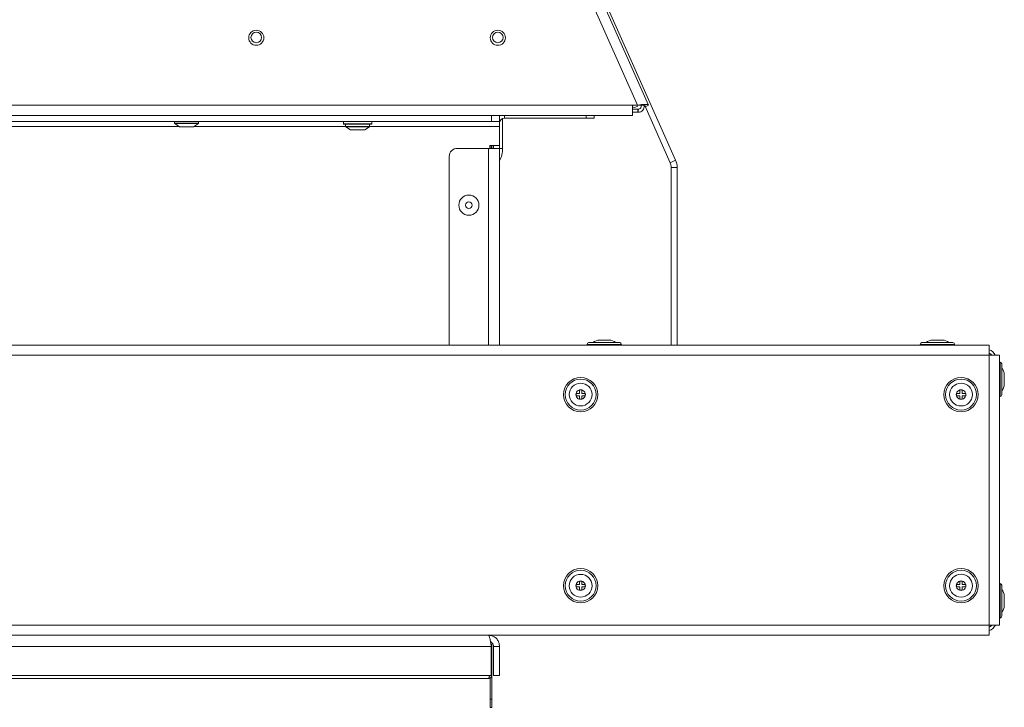
# Model space of a CAD drawing. Units: inches. Extents: x 22 to 149, y 11 to 132.
# Drawn here: x 60 to 73, y 91 to 100 of the extents above; entities that cross this region are included whole.
import ezdxf

# ---------------------------------------------------------------- set-up
doc = ezdxf.new("R2010")
doc.units = ezdxf.units.IN
doc.header["$LTSCALE"] = 16
doc.header["$MEASUREMENT"] = 0

msp = doc.modelspace()

# ---------------------------------------------------------------- linework, layer by layer
at = {"color": 7, "linetype": 'Continuous', "lineweight": 15}
for p, q in [((68.098, 98.447), (60.391, 115.758)), ((67.961, 98.447), (61.138, 113.771)), ((67.596, 99.646), (68.435, 97.763)), ((58.86, 98.447), (67.901, 98.447)), ((67.901, 98.447), (67.961, 98.447)), ((67.901, 98.447), (67.901, 98.321)), ((67.901, 98.427), (67.924, 98.418)), ((67.967, 98.397), (67.901, 98.397)), ((67.967, 98.359), (67.901, 98.359)), ((67.924, 98.418), (67.967, 98.437)), ((67.967, 98.359), (67.967, 98.397)), ((67.969, 98.398), (67.97, 98.36)), ((68.055, 98.431), (68.05, 98.442)), ((68.051, 98.442), (68.366, 97.733)), ((68.055, 98.432), (68.055, 98.431)), ((68.063, 98.432), (68.098, 98.447)), ((57.824, 98.246), (66.147, 98.246)), ((67.901, 98.321), (58.86, 98.321)), ((62.211, 98.246), (62.211, 98.222)), ((62.211, 98.222), (62.509, 98.222)), ((62.214, 98.218), (62.273, 98.179)), ((62.214, 98.218), (62.507, 98.218)), ((62.448, 98.179), (62.507, 98.218)), ((62.509, 98.222), (62.509, 98.246)), ((64.31, 98.246), (64.31, 98.216)), ((64.31, 98.216), (64.66, 98.216)), ((64.315, 98.211), (64.655, 98.211)), ((64.336, 98.211), (64.336, 98.184)), ((64.634, 98.184), (64.634, 98.211)), ((64.66, 98.216), (64.66, 98.246)), ((66.147, 98.246), (66.147, 98.321)), ((66.247, 98.246), (66.147, 98.246)), ((66.247, 98.321), (66.247, 98.246)), ((66.247, 98.184), (66.247, 98.246)), ((66.248, 98.224), (66.247, 98.224)), ((66.248, 97.911), (66.248, 98.224)), ((66.286, 97.909), (66.286, 98.282)), ((66.31, 98.286), (66.31, 98.321)), ((67.323, 98.286), (66.31, 98.286)), ((67.323, 98.286), (67.323, 98.321)), ((67.423, 98.286), (67.323, 98.286)), ((67.423, 98.286), (67.423, 98.321)), ((67.423, 98.321), (67.892, 98.321)), ((67.892, 98.321), (67.892, 98.321)), ((57.691, 98.184), (62.264, 98.184)), ((62.273, 98.179), (62.448, 98.179)), ((62.456, 98.184), (64.336, 98.184)), ((64.336, 98.184), (64.634, 98.184)), ((64.339, 98.18), (64.398, 98.141)), ((64.339, 98.18), (64.632, 98.18)), ((64.398, 98.141), (64.573, 98.141)), ((64.573, 98.141), (64.632, 98.18)), ((64.634, 98.184), (66.247, 98.184)), ((66.247, 98.184), (66.247, 97.946)), ((66.111, 97.911), (65.723, 97.911)), ((66.111, 97.911), (66.248, 97.911)), ((66.111, 97.911), (66.111, 95.467)), ((66.127, 97.911), (66.127, 97.946)), ((66.247, 97.946), (66.127, 97.946)), ((66.145, 97.946), (66.145, 97.911)), ((66.151, 97.911), (66.151, 97.946)), ((66.173, 97.911), (66.173, 97.946)), ((66.248, 95.467), (66.248, 97.911)), ((66.248, 97.909), (66.286, 97.909)), ((65.623, 97.811), (65.623, 95.467)), ((68.366, 97.733), (68.435, 97.763)), ((68.453, 97.675), (68.378, 97.675)), ((68.378, 97.675), (68.378, 95.467)), ((68.453, 97.675), (68.453, 95.467)), ((67.49, 95.529), (67.492, 95.529)), ((67.492, 95.529), (67.535, 95.529)), ((67.535, 95.529), (67.563, 95.529)), ((67.563, 95.529), (67.606, 95.529)), ((67.606, 95.529), (67.608, 95.529)), ((71.628, 95.529), (71.63, 95.529)), ((71.63, 95.529), (71.673, 95.529)), ((71.673, 95.529), (71.701, 95.529)), ((71.701, 95.529), (71.744, 95.529)), ((71.744, 95.529), (71.746, 95.529)), ((72.33, 95.467), (22.39, 95.467)), ((67.335, 95.476), (67.549, 95.476)), ((67.356, 95.497), (67.549, 95.497)), ((67.549, 95.497), (67.741, 95.497)), ((67.549, 95.476), (67.762, 95.476)), ((71.473, 95.476), (71.687, 95.476)), ((71.494, 95.497), (71.687, 95.497)), ((71.687, 95.497), (71.879, 95.497)), ((71.687, 95.476), (71.9, 95.476)), ((72.33, 95.342), (72.33, 95.467)), ((72.33, 95.342), (22.39, 95.342)), ((72.33, 95.342), (72.456, 95.342)), ((72.33, 91.987), (72.33, 95.342)), ((72.456, 91.987), (72.456, 95.342)), ((72.465, 95.253), (72.465, 95.039)), ((72.486, 95.232), (72.486, 95.039)), ((72.465, 95.039), (72.465, 94.826)), ((72.486, 95.039), (72.486, 94.847)), ((72.517, 95.098), (72.517, 95.097)), ((72.517, 95.097), (72.517, 95.053)), ((72.517, 95.053), (72.517, 95.025)), ((72.517, 95.025), (72.517, 94.982)), ((67.241, 94.909), (67.269, 94.909)), ((67.241, 94.866), (67.241, 94.909)), ((67.269, 94.909), (67.269, 94.866)), ((71.966, 94.909), (71.994, 94.909)), ((71.966, 94.866), (71.966, 94.909)), ((71.994, 94.909), (71.994, 94.866)), ((72.517, 94.982), (72.517, 94.981)), ((67.198, 94.866), (67.241, 94.866)), ((67.198, 94.838), (67.198, 94.866)), ((67.241, 94.838), (67.198, 94.838)), ((67.241, 94.795), (67.241, 94.838)), ((67.269, 94.795), (67.241, 94.795)), ((67.269, 94.866), (67.313, 94.866)), ((67.313, 94.838), (67.269, 94.838)), ((67.269, 94.838), (67.269, 94.795)), ((67.313, 94.866), (67.313, 94.838)), ((71.923, 94.838), (71.923, 94.866)), ((71.923, 94.866), (71.966, 94.866)), ((71.966, 94.838), (71.923, 94.838)), ((71.966, 94.795), (71.966, 94.838)), ((71.994, 94.795), (71.966, 94.795)), ((71.994, 94.866), (72.038, 94.866)), ((72.038, 94.838), (71.994, 94.838)), ((71.994, 94.838), (71.994, 94.795)), ((72.038, 94.866), (72.038, 94.838)), ((67.198, 92.463), (67.198, 92.491)), ((67.198, 92.491), (67.241, 92.491)), ((67.241, 92.463), (67.198, 92.463)), ((67.241, 92.534), (67.269, 92.534)), ((67.241, 92.491), (67.241, 92.534)), ((67.241, 92.42), (67.241, 92.463)), ((67.269, 92.534), (67.269, 92.491)), ((67.269, 92.491), (67.313, 92.491)), ((67.269, 92.463), (67.269, 92.42)), ((67.313, 92.463), (67.269, 92.463)), ((67.313, 92.491), (67.313, 92.463)), ((71.923, 92.463), (71.923, 92.491)), ((71.923, 92.491), (71.966, 92.491)), ((71.966, 92.463), (71.923, 92.463)), ((71.966, 92.491), (71.966, 92.534)), ((71.966, 92.534), (71.994, 92.534)), ((71.966, 92.42), (71.966, 92.463)), ((71.994, 92.534), (71.994, 92.491)), ((71.994, 92.491), (72.038, 92.491)), ((71.994, 92.463), (71.994, 92.42)), ((72.038, 92.463), (71.994, 92.463)), ((72.038, 92.491), (72.038, 92.463)), ((72.465, 92.503), (72.465, 92.289)), ((72.486, 92.482), (72.486, 92.289)), ((67.269, 92.42), (67.241, 92.42)), ((71.994, 92.42), (71.966, 92.42)), ((72.517, 92.348), (72.517, 92.347)), ((72.517, 92.347), (72.517, 92.303)), ((72.465, 92.289), (72.465, 92.076)), ((72.486, 92.289), (72.486, 92.097)), ((72.517, 92.303), (72.517, 92.275)), ((72.517, 92.275), (72.517, 92.232)), ((72.517, 92.232), (72.517, 92.231)), ((72.33, 91.987), (22.39, 91.987)), ((72.456, 91.987), (72.33, 91.987)), ((72.33, 91.861), (72.33, 91.987)), ((72.33, 91.861), (22.39, 91.861)), ((28.576, 91.724), (66.145, 91.724)), ((66.152, 91.746), (66.141, 91.746)), ((66.145, 91.724), (66.145, 91.361)), ((66.152, 91.366), (66.152, 91.746)), ((66.248, 91.724), (66.173, 91.724)), ((66.173, 91.724), (66.173, 91.361)), ((66.248, 91.724), (66.248, 91.361)), ((66.145, 91.361), (28.576, 91.361)), ((66.145, 91.366), (66.152, 91.366)), ((66.152, 91.066), (66.152, 91.366)), ((66.173, 91.361), (66.248, 91.361)), ((66.11, 91.324), (28.61, 91.324)), ((66.13, 91.066), (66.13, 91.33)), ((66.13, 91.066), (66.152, 91.066)), ((66.13, 90.966), (66.13, 91.066)), ((66.152, 91.066), (66.152, 90.966)), ((66.152, 90.966), (66.13, 90.966))]:
    msp.add_line(p, q, dxfattribs=at)
for centre, radius in [((63.226, 99.285), 0.094), ((63.226, 99.289), 0.066), ((66.226, 99.285), 0.094), ((66.226, 99.289), 0.066), ((65.867, 97.205), 0.125), ((65.867, 97.205), 0.0413), ((67.255, 94.852), 0.213), ((67.255, 94.852), 0.192), ((71.98, 94.852), 0.213), ((71.98, 94.852), 0.192), ((67.255, 94.852), 0.141), ((71.98, 94.852), 0.142), ((67.255, 92.477), 0.213), ((67.255, 92.477), 0.192), ((67.255, 92.477), 0.141), ((71.98, 92.477), 0.213), ((71.98, 92.477), 0.192), ((71.98, 92.477), 0.142)]:
    msp.add_circle(centre, radius, dxfattribs=at)
for centre, radius, start, end in [((67.967, 98.437), 0.04, 272.4741, 21.5259), ((67.967, 98.437), 0.04, 270, 272.4741), ((67.967, 98.437), 0.078, 270, 272.4741), ((67.967, 98.437), 0.078, 272.4741, 4.3958), ((62.216, 98.222), 0.005, 180, 236.9598), ((62.504, 98.222), 0.005, 303.0402, 0), ((64.315, 98.216), 0.005, 180, 270), ((64.655, 98.216), 0.005, 270, 0), ((66.31, 98.224), 0.062, 90, 180), ((64.341, 98.184), 0.005, 180, 236.9598), ((64.629, 98.184), 0.005, 303.0402, 0), ((65.723, 97.811), 0.1, 90, 180), ((65.962, 97.909), 0.324, 331.9519, 359.9299), ((68.237, 97.675), 0.141, 0, 24), ((68.237, 97.675), 0.216, 0, 24), ((67.49, 95.404), 0.125, 90, 131.4096), ((67.608, 95.404), 0.125, 48.5904, 90), ((71.628, 95.404), 0.125, 90, 131.4096), ((71.746, 95.404), 0.125, 48.5904, 90), ((67.356, 95.476), 0.021, 90, 180), ((67.353, 95.488), 0.021, 214.8499, 270), ((67.741, 95.476), 0.021, 0, 90), ((67.745, 95.488), 0.021, 270, 325.1501), ((71.494, 95.476), 0.021, 90, 180), ((71.491, 95.488), 0.021, 214.8499, 270), ((71.879, 95.476), 0.021, 0, 90), ((71.883, 95.488), 0.021, 270, 325.1501), ((72.292, 95.289), 0.125, 24.9806, 72.3748), ((72.292, 95.289), 0.0875, 37.2803, 64.2601), ((72.477, 95.236), 0.021, 124.8499, 180), ((72.465, 95.232), 0.021, 0, 90), ((72.392, 95.098), 0.125, 0, 41.4096), ((67.255, 94.852), 0.0588, 103.7693, 166.2307), ((67.255, 94.852), 0.0588, 76.2307, 103.7693), ((67.255, 94.852), 0.0588, 13.7693, 76.2307), ((71.98, 94.852), 0.0588, 103.7693, 166.2307), ((71.98, 94.852), 0.0588, 76.2307, 103.7693), ((71.98, 94.852), 0.0588, 13.7693, 76.2307), ((72.392, 94.981), 0.125, 318.5904, 0), ((67.255, 94.852), 0.0588, 166.2307, 193.7693), ((67.255, 94.852), 0.0588, 193.7693, 256.2307), ((67.255, 94.852), 0.0588, 256.2307, 283.7693), ((67.255, 94.852), 0.0588, 283.7693, 346.2307), ((67.255, 94.852), 0.0588, 346.2307, 13.7693), ((71.98, 94.852), 0.0588, 166.2307, 193.7693), ((71.98, 94.852), 0.0588, 193.7693, 256.2307), ((71.98, 94.852), 0.0588, 256.2307, 283.7693), ((71.98, 94.852), 0.0588, 283.7693, 346.2307), ((71.98, 94.852), 0.0588, 346.2307, 13.7693), ((72.477, 94.843), 0.021, 180, 235.1501), ((72.465, 94.847), 0.021, 270, 0), ((67.255, 92.477), 0.0588, 166.2307, 193.7693), ((67.255, 92.477), 0.0588, 103.7693, 166.2307), ((67.255, 92.477), 0.0588, 193.7693, 256.2307), ((67.255, 92.477), 0.0588, 76.2307, 103.7693), ((67.255, 92.477), 0.0588, 13.7693, 76.2307), ((67.255, 92.477), 0.0588, 283.7693, 346.2307), ((67.255, 92.477), 0.0588, 346.2307, 13.7693), ((71.98, 92.477), 0.0588, 166.2307, 193.7693), ((71.98, 92.477), 0.0588, 103.7693, 166.2307), ((71.98, 92.477), 0.0588, 193.7693, 256.2307), ((71.98, 92.477), 0.0588, 76.2307, 103.7693), ((71.98, 92.477), 0.0588, 13.7693, 76.2307), ((71.98, 92.477), 0.0588, 283.7693, 346.2307), ((71.98, 92.477), 0.0588, 346.2307, 13.7693), ((72.477, 92.486), 0.021, 124.8499, 180), ((72.465, 92.482), 0.021, 0, 90), ((67.255, 92.477), 0.0588, 256.2307, 283.7693), ((71.98, 92.477), 0.0588, 256.2307, 283.7693), ((72.392, 92.348), 0.125, 0, 41.4096), ((72.392, 92.231), 0.125, 318.5904, 0), ((72.477, 92.093), 0.021, 180, 235.1501), ((72.465, 92.097), 0.021, 270, 0), ((72.292, 92.04), 0.126, 287.6252, 335.0194), ((72.292, 92.04), 0.0875, 295.7399, 322.7197)]:
    msp.add_arc(centre, radius, start, end, dxfattribs=at)
for points, knots in [([(68.098, 98.447), (68.095, 98.45), (68.09, 98.456), (68.067, 98.458), (68.032, 98.457), (67.995, 98.452), (67.97, 98.448), (67.961, 98.447)], [0, 0, 0, 0, 0.189748, 0.412879, 0.636023, 0.859176, 1, 1, 1, 1]), ([(68.063, 98.432), (68.06, 98.435), (68.055, 98.442), (68.034, 98.447), (68.005, 98.448), (67.979, 98.448), (67.964, 98.447), (67.961, 98.447)], [0, 0, 0, 0, 0.231811, 0.463709, 0.695594, 0.9275, 1, 1, 1, 1]), ([(66.111, 91.861), (66.114, 91.859), (66.119, 91.855), (66.128, 91.824), (66.137, 91.778), (66.142, 91.742), (66.145, 91.724)], [0, 0, 0, 0, 0.249999, 0.500002, 0.750002, 1, 1, 1, 1]), ([(66.248, 91.724), (66.246, 91.74), (66.243, 91.771), (66.219, 91.813), (66.183, 91.844), (66.145, 91.859), (66.12, 91.861), (66.111, 91.861)], [0, 0, 0, 0, 0.217389, 0.434786, 0.652183, 0.869577, 1, 1, 1, 1]), ([(66.173, 91.724), (66.172, 91.732), (66.171, 91.747), (66.158, 91.766), (66.146, 91.777), (66.137, 91.78), (66.136, 91.781)], [0, 0, 0, 0, 0.310351, 0.620707, 0.930952, 1, 1, 1, 1]), ([(66.11, 91.324), (66.116, 91.325), (66.127, 91.326), (66.141, 91.336), (66.151, 91.35), (66.152, 91.361), (66.152, 91.366)], [0, 0, 0, 0, 0.250006, 0.500005, 0.749999, 1, 1, 1, 1]), ([(66.122, 91.361), (66.122, 91.358), (66.12, 91.348), (66.117, 91.336), (66.114, 91.326), (66.111, 91.325), (66.11, 91.324)], [0, 0, 0, 0, 0.186749, 0.457838, 0.728923, 1, 1, 1, 1]), ([(66.12, 91.349), (66.121, 91.35), (66.125, 91.352), (66.129, 91.357), (66.129, 91.361), (66.129, 91.361)], [0, 0, 0, 0, 0.3515974, 0.8330763, 1, 1, 1, 1])]:
    msp.add_open_spline(points, degree=3, knots=knots, dxfattribs=at)

doc.saveas('drawing.dxf')
